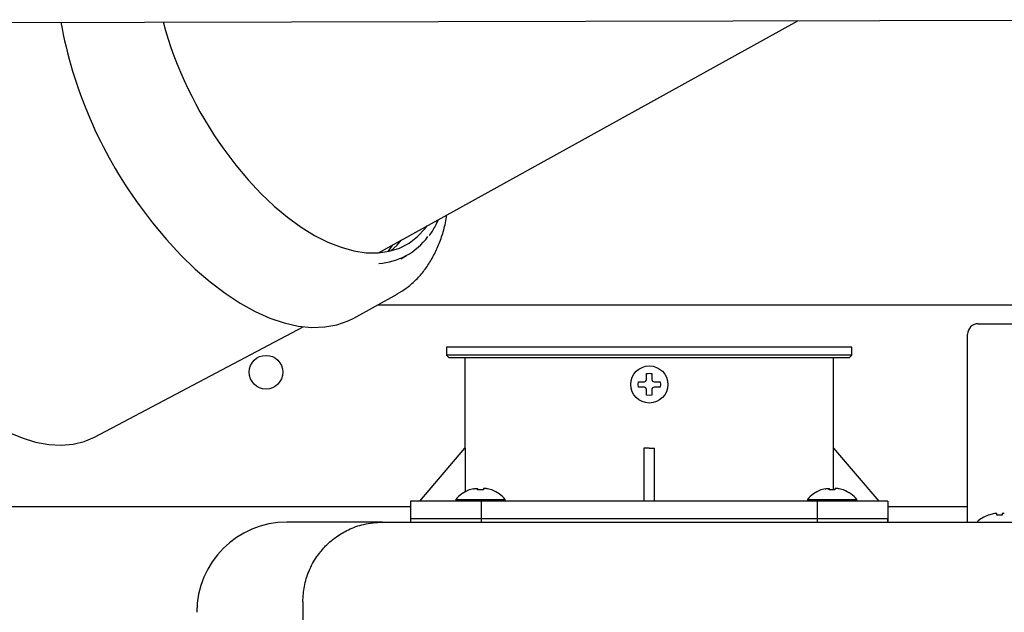
# Model space of a CAD drawing. Units: inches. Extents: x 0.4 to 16.6, y 0.2 to 10.8.
# Drawn here: x 11.1 to 11.5, y 7.2 to 7.4 of the extents above; entities that cross this region are included whole.
import ezdxf
from ezdxf.lldxf.tags import DXFTag

# ---------------------------------------------------------------- set-up
doc = ezdxf.new("R2010")
doc.units = ezdxf.units.IN
doc.header["$MEASUREMENT"] = 0
doc.layers.add('INTAKE', color=8, linetype='DOT2')
tags = doc.linetypes.add('DOT2', pattern=[0.025, 0, -0.025]).pattern_tags.tags
tags[6:7] = [DXFTag(74, 4), DXFTag(75, 0), DXFTag(340, '0'), DXFTag(46, 1.0), DXFTag(50, 0.0), DXFTag(44, 0.0), DXFTag(45, 0.0)]
tags[4:5] = [DXFTag(74, 4), DXFTag(75, 0), DXFTag(340, '0'), DXFTag(46, 1.0), DXFTag(50, 0.0), DXFTag(44, 0.0), DXFTag(45, 0.0)]
tags = doc.linetypes.add('HIDDEN', pattern=[0.07500000000000001, 0.05, -0.025]).pattern_tags.tags
tags[6:7] = [DXFTag(74, 4), DXFTag(75, 0), DXFTag(340, '0'), DXFTag(46, 1.0), DXFTag(50, 0.0), DXFTag(44, 0.0), DXFTag(45, 0.0)]
tags[4:5] = [DXFTag(74, 4), DXFTag(75, 0), DXFTag(340, '0'), DXFTag(46, 1.0), DXFTag(50, 0.0), DXFTag(44, 0.0), DXFTag(45, 0.0)]

msp = doc.modelspace()

# ---------------------------------------------------------------- linework, layer by layer
at = {"color": 7, "linetype": 'Continuous', "lineweight": 25}
for p, q in [((11.24644186363812, 7.304974702936918), (11.51622996708404, 7.304974702936919)), ((11.46930074726259, 7.297956986401497), (11.51634799135708, 7.297956986401497)), ((11.46536373938858, 7.231759307071533), (11.46536373938858, 7.294019978527482)), ((11.2720566527744, 7.289197143881814), (11.2720566527744, 7.286244387976203)), ((11.4224503535618, 7.289197143881814), (11.2720566527744, 7.289197143881814)), ((11.2720566527745, 7.286244387976203), (11.27304090476131, 7.285260135989394)), ((11.29408130033092, 7.286244387976203), (11.2720566527745, 7.286244387976203)), ((11.42245035356171, 7.286244387976203), (11.29408130033092, 7.286244387976203)), ((11.42146610157489, 7.285260135989394), (11.42245035356171, 7.286244387976203)), ((11.4224503535618, 7.286244387976203), (11.4224503535618, 7.289197143881814)), ((11.42146610157489, 7.285260135989394), (11.27304090476131, 7.285260135989394)), ((11.27884799135708, 7.285260135989394), (11.27884799135708, 7.251795569078664)), ((11.41565901497913, 7.251795569078664), (11.41565901497913, 7.285260135989394)), ((11.34311964490135, 7.275417616327494), (11.34323852717474, 7.276401868293192)), ((11.34323852717427, 7.274433364354241), (11.34311964490135, 7.275417616318023)), ((11.34542496283413, 7.276401868291575), (11.3460007549338, 7.276670364556987)), ((11.34600075493378, 7.276670364556863), (11.34626925119914, 7.277246156656433)), ((11.34823775513706, 7.277246156656436), (11.34850625140242, 7.276670364556863)), ((11.34850625140241, 7.276670364556987), (11.34908204350207, 7.276401868291583)), ((11.35126847916193, 7.276401868291272), (11.35138736143486, 7.275417616327494)), ((11.35138736143486, 7.275417616318023), (11.35126847916146, 7.274433364352325)), ((11.3460007549338, 7.274164868088532), (11.34542496283414, 7.27443336435393)), ((11.34626925119915, 7.273589075989072), (11.34600075493378, 7.274164868088654)), ((11.3472535031681, 7.271283758056256), (11.34626925119963, 7.271402640329041)), ((11.34823775513655, 7.271402640329036), (11.3472535031681, 7.271283758056256)), ((11.34850625140242, 7.274164868088654), (11.34823775513706, 7.273589075989076)), ((11.34908204350207, 7.274433364353937), (11.34850625140241, 7.274164868088532)), ((11.26211570785948, 7.23211052966973), (11.27884799135708, 7.251795569078664)), ((11.27887632102046, 7.251795569078664), (11.27887632102046, 7.235459042023566)), ((11.34528499923109, 7.251795569080189), (11.34528499923109, 7.232110529710805)), ((11.3472535031681, 7.251795569078664), (11.34528581379853, 7.251809537314099)), ((11.3472535031681, 7.251795569078664), (11.34922119253768, 7.251795569078664)), ((11.34922200710511, 7.23211052966973), (11.34922200710511, 7.251795569078664)), ((11.41563068531574, 7.236261211253788), (11.41563068531574, 7.251795569078664)), ((11.41565901497783, 7.251795569080189), (11.43239129844181, 7.232110529710805)), ((11.28051820060558, 7.236261211253711), (11.28038380798455, 7.236261211253892)), ((11.28197140640949, 7.236689041572104), (11.2805182006057, 7.236261211253529)), ((11.28355802058268, 7.236261211253035), (11.28355802058268, 7.236689041571899)), ((11.28567416231496, 7.236261211253467), (11.28355802058268, 7.236261211253411)), ((11.28567416231496, 7.236689041571894), (11.28567416231496, 7.236261211253099)), ((11.28871398229198, 7.236261211253514), (11.28726077648813, 7.236689041572111)), ((11.28884837491304, 7.236261211253836), (11.28871398229189, 7.236261211253494)), ((11.41101387992398, 7.236261211253709), (11.41087948730295, 7.236261211253892)), ((11.4124670857279, 7.236689041572104), (11.4110138799241, 7.236261211253528)), ((11.41405369990108, 7.236261211253035), (11.41405369990108, 7.236689041571898)), ((11.41616984163337, 7.236261211253466), (11.41405369990108, 7.236261211253411)), ((11.41616984163337, 7.236689041571893), (11.41616984163337, 7.236261211253098)), ((11.41920966161039, 7.236261211253513), (11.41775645580653, 7.23668904157211)), ((11.41934405423145, 7.236261211253835), (11.4192096616103, 7.236261211253493)), ((11.25867082600275, 7.232110529708585), (11.25867082600275, 7.224236513960554)), ((11.28500394292795, 7.232110529708585), (11.25867082600275, 7.232110529708585)), ((11.27541962573621, 7.232744929507714), (11.27536412294456, 7.232110529708583)), ((11.27541962573621, 7.232744929507714), (11.29381255716143, 7.232744929507714)), ((11.28500394292795, 7.224236513960554), (11.28500394292795, 7.232110529708585)), ((11.40950306340826, 7.232110529708585), (11.28500394292795, 7.232110529708585)), ((11.29386805995309, 7.232110529708583), (11.29381255716143, 7.232744929507714)), ((11.40591530505462, 7.232744929507714), (11.40585980226296, 7.232110529708583)), ((11.40591530505462, 7.232744929507714), (11.42430823647983, 7.232744929507714)), ((11.40950306340826, 7.232110529708585), (11.40950306340826, 7.224236513960554)), ((11.43583618033346, 7.232110529708585), (11.40950306340826, 7.232110529708585)), ((11.42436373927149, 7.232110529708583), (11.42430823647983, 7.232744929507714)), ((11.43583618033346, 7.232110529708585), (11.43583618033346, 7.224236513960554)), ((11.25867082600275, 7.229974702936919), (10.79469444804999, 7.229974702936916)), ((11.46536373938858, 7.22997470293692), (11.43583618033346, 7.22997470293692)), ((11.46536373938858, 7.224334939157115), (11.46536373938858, 7.230906919873191)), ((11.47534622267527, 7.227500471005236), (11.47315978701642, 7.226947396687848)), ((11.47592201477597, 7.22754998099144), (11.47534622267574, 7.227500471005317)), ((11.47619051104212, 7.227500471005378), (11.47592201477652, 7.227549980991444)), ((11.47619051104212, 7.226947396687676), (11.47619051104212, 7.227500471005284)), ((11.47842751124472, 7.227549980991444), (11.47815901497912, 7.227500471005379)), ((11.47815901497912, 7.227500471005285), (11.47815901497912, 7.22694739668774)), ((11.4790033033455, 7.227500471005317), (11.47842751124527, 7.22754998099144)), ((11.24823775512633, 7.224334939157405), (11.21280468427046, 7.224334939157405)), ((11.25867082600275, 7.225712891913311), (11.25867082600275, 7.224236513960554)), ((11.25867082600275, 7.225712891913311), (11.28500394292795, 7.225712891913311)), ((11.28500394292795, 7.224236513960554), (11.28500394292795, 7.225712891913311)), ((11.28500394292795, 7.225712891913311), (11.40950306340826, 7.225712891913311)), ((11.40950306340826, 7.225712891913311), (11.40950306340826, 7.224236513960554)), ((11.40950306340826, 7.225712891913311), (11.43583618033346, 7.225712891913311)), ((11.43583618033346, 7.224236513960554), (11.43583618033346, 7.225712891913311)), ((11.4731597870157, 7.226947396687577), (11.4730409047428, 7.226947396687576)), ((11.47717476301062, 7.226947396687577), (11.47619051104197, 7.226947396687577)), ((11.47815901497925, 7.226947396687576), (11.47717476301062, 7.226947396687576)), ((11.21871019608149, 7.194807380102286), (11.21871019608149, 5.933783758055043))]:
    msp.add_line(p, q, dxfattribs=at)
for centre, radius in [((11.20502909371928, 7.279974702936917), 0.006250000000001421), ((11.3472535031681, 7.275417616322759), 0.006889763779706293)]:
    msp.add_circle(centre, radius, dxfattribs=at)
for centre, radius, start, end in [((11.46930074726259, 7.294019978527482), 0.003937007874015741, 90, 179.9999981665306), ((11.21280468427046, 7.19087037222827), 0.0334645669297613, 90, 179.9999999623419), ((11.47717476301197, 7.215673521834997), 0.012007874016211, 110.136770037684, 133.796348780029)]:
    msp.add_arc(centre, radius, start, end, dxfattribs=at)
msp.add_open_spline([(11.34626925119963, 7.279432592316477), (11.34659733518912, 7.279492033452868), (11.34725350316812, 7.279610915725657), (11.34790967114711, 7.279492033452864), (11.34823775513661, 7.279432592316467)], degree=3, dxfattribs=at)
for points, knots in [([(11.3462692511996, 7.27724615665645), (11.3462692511996, 7.277555460992971), (11.3462692511996, 7.278290150714096), (11.3462692511996, 7.279013672922392), (11.3462692511996, 7.279432592316519)], [0, 0, 0, 0, 0.4209999509029578, 1, 1, 1, 1]), ([(11.3482377551366, 7.27943259231652), (11.3482377551366, 7.279128387710694), (11.3482377551366, 7.278405811365552), (11.34823775513661, 7.277671387886739), (11.34823775513661, 7.277246156656447)], [0, 0, 0, 0, 0.4209999508989948, 1, 1, 1, 1]), ([(11.34323852717461, 7.276401868291263), (11.34354273178044, 7.276401868291262), (11.34426530812545, 7.276401868291262), (11.3449997316041, 7.276401868291266), (11.34542496283424, 7.27640186829127)], [0, 0, 0, 0, 0.4209999509877016, 1, 1, 1, 1]), ([(11.34908204350197, 7.276401868291263), (11.34939134783849, 7.276401868291263), (11.35012603755946, 7.276401868291263), (11.35084955976761, 7.276401868291262), (11.35126847916159, 7.276401868291262)], [0, 0, 0, 0, 0.4209999509912572, 1, 1, 1, 1]), ([(11.34542496283425, 7.274433364354255), (11.34511565849773, 7.274433364354255), (11.34438096877677, 7.274433364354255), (11.34365744656862, 7.274433364354255), (11.34323852717465, 7.274433364354255)], [0, 0, 0, 0, 0.4209999509959542, 1, 1, 1, 1]), ([(11.3462692511996, 7.271402640328959), (11.3462692511996, 7.271706844934784), (11.3462692511996, 7.272429421279935), (11.34626925119959, 7.273163844758754), (11.34626925119959, 7.273589075989056)], [0, 0, 0, 0, 0.4209999508942499, 1, 1, 1, 1]), ([(11.3482377551366, 7.273589075989053), (11.3482377551366, 7.273279771652531), (11.3482377551366, 7.272545081931399), (11.3482377551366, 7.271821559723094), (11.3482377551366, 7.271402640328959)], [0, 0, 0, 0, 0.4209999508982608, 1, 1, 1, 1]), ([(11.35126847916155, 7.274433364354255), (11.35096427455572, 7.274433364354255), (11.35024169821073, 7.274433364354255), (11.34950727473208, 7.27443336435425), (11.34908204350195, 7.274433364354248)], [0, 0, 0, 0, 0.4209999509922526, 1, 1, 1, 1]), ([(11.28038380798368, 7.236261211253115), (11.27943774915205, 7.235832000794439), (11.27755686079126, 7.234978674416571), (11.27612919626723, 7.233486541694436), (11.27541962573524, 7.232744929507799)], [0, 0, 0, 0, 0.5029851060591547, 1, 1, 1, 1]), ([(11.28197140640949, 7.236689041572104), (11.28214459429514, 7.236724483121913), (11.28249117592548, 7.236795408348976), (11.28296095896296, 7.236841902692095), (11.2833164979392, 7.236835391716899), (11.28352405011107, 7.236781797965783), (11.2835473970528, 7.236718049126846), (11.28355802058268, 7.236689041571899)], [0, 0, 0, 0, 0.2107739692698152, 0.4217984741072282, 0.6273855449156531, 0.8304497076262977, 1, 1, 1, 1]), ([(11.28726077648813, 7.236689041572111), (11.28708758860247, 7.236724483121918), (11.28674100697214, 7.236795408348978), (11.28627122393466, 7.236841902692096), (11.28591568495843, 7.236835391716898), (11.28570813278656, 7.23678179796578), (11.28568478584484, 7.236718049126841), (11.28567416231496, 7.236689041571894)], [0, 0, 0, 0, 0.2107739692694321, 0.4217984741065314, 0.6273855449145983, 0.8304497076252025, 1, 1, 1, 1]), ([(11.2938125571624, 7.232744929507799), (11.29310298663027, 7.233486541694565), (11.29167532210597, 7.234978674416956), (11.28979443374476, 7.235832000794829), (11.28884837491292, 7.236261211253507)], [0, 0, 0, 0, 0.4970148939417421, 0.9999999999999999, 0.9999999999999999, 0.9999999999999999, 0.9999999999999999]), ([(11.41087948730209, 7.236261211253115), (11.40993342847045, 7.235832000794439), (11.40805254010966, 7.234978674416571), (11.40662487558564, 7.233486541694436), (11.40591530505365, 7.232744929507799)], [0, 0, 0, 0, 0.5029851060591746, 1, 1, 1, 1]), ([(11.4124670857279, 7.236689041572104), (11.41264027361355, 7.236724483121913), (11.41298685524388, 7.236795408348975), (11.41345663828137, 7.236841902692094), (11.4138121772576, 7.236835391716901), (11.41401972942948, 7.236781797965783), (11.41404307637121, 7.236718049126846), (11.41405369990108, 7.236689041571899)], [0, 0, 0, 0, 0.2107739692698037, 0.4217984741073547, 0.6273855449156465, 0.8304497076262762, 1, 1, 1, 1]), ([(11.41775645580653, 7.23668904157211), (11.41758326792088, 7.236724483121918), (11.41723668629054, 7.236795408348979), (11.41676690325306, 7.236841902692096), (11.41641136427683, 7.236835391716898), (11.41620381210497, 7.236781797965778), (11.41618046516324, 7.236718049126841), (11.41616984163337, 7.236689041571893)], [0, 0, 0, 0, 0.2107739692693255, 0.4217984741064363, 0.6273855449145137, 0.8304497076252352, 1, 1, 1, 1]), ([(11.4243082364808, 7.232744929507797), (11.42359866594867, 7.233486541694565), (11.42217100142437, 7.234978674416956), (11.42029011306317, 7.235832000794829), (11.41934405423132, 7.236261211253507)], [0, 0, 0, 0, 0.4970148939417726, 1, 1, 1, 1]), ([(11.46536373938858, 7.230906919869589), (11.46536373938858, 7.230971702422078), (11.46536373938858, 7.231101267527057), (11.46536373938858, 7.231405287218931), (11.46536373938858, 7.231637513893575), (11.46536373938858, 7.231759307066371)], [0, 0, 0, 0, 0.3222828604610982, 0.6445657209288147, 1, 1, 1, 1]), ([(11.21871019608149, 7.194807380102286), (11.21881803658033, 7.196719492405331), (11.21903731543105, 7.200607510290788), (11.22083348189781, 7.206307432533841), (11.22300137962353, 7.210316554795384), (11.22481397230313, 7.212807770976569), (11.22580455991186, 7.214028727573874), (11.2268671542427, 7.215203886080428), (11.22859280709693, 7.216917105666545), (11.23138743918654, 7.219203920564204), (11.23579393275287, 7.22176544957687), (11.24153236073598, 7.223877131113658), (11.2458951801731, 7.224175000815632), (11.24823775513661, 7.224334939157405)], [0, 0, 0, 0, 0.1235959245911009, 0.2513153461826506, 0.3831664355361866, 0.4168343599998336, 0.4507624315687453, 0.4849507729865857, 0.5193995041729748, 0.6082287675522148, 0.7179585919856203, 0.8485605121626952, 1, 1, 1, 1]), ([(11.24823775513656, 7.224334939157405), (11.27168157199792, 7.224334939157405), (11.31857353742265, 7.224334939157403), (11.38916560717581, 7.224334939157406), (11.45988458385995, 7.224334939157405), (11.5071146798772, 7.224334939157405), (11.53072771802709, 7.224334939157405)], [0, 0, 0, 0, 0.2499769056834383, 0.4999999994714692, 0.7500212770451562, 1, 1, 1, 1])]:
    msp.add_open_spline(points, degree=3, knots=knots, dxfattribs=at)
at = {"layer": 'INTAKE', "linetype": 'HIDDEN', "lineweight": 25}
for p, q in [((10.73835494888966, 7.409038406079372), (11.58199814702791, 7.410772882864029)), ((11.2467624192912, 7.32427689412954), (11.40235282001464, 7.410403543491809)), ((11.2550038565761, 7.322089008428155), (11.25719569204963, 7.323302293080748)), ((11.23759829269074, 7.300079367938396), (11.25367175282993, 7.30897678872406)), ((11.14140925793884, 7.255838685724229), (11.21877121683428, 7.296846310117661))]:
    msp.add_line(p, q, dxfattribs=at)
at = {"layer": 'INTAKE', "linetype": 'HIDDEN', "lineweight": 25, "flags": 128}
for points in [[(11.18937442007124, 7.362668177964884), (11.19377775989662, 7.356833289171838), (11.19838488051222, 7.351351052082834), (11.20315647558936, 7.346268239211735), (11.20805183556127, 7.341628215325805), (11.21302919494272, 7.337470567472816), (11.21804608865843, 7.333830767238301), (11.22305971434014, 7.330739868114506), (11.22802729750127, 7.328224240562934), (11.23290645647382, 7.326305347030869), (11.23765556399377, 7.324999558841346), (11.24223410235026, 7.324318016518787), (11.24660300906837, 7.324266534741984), (11.25072501017642, 7.324845552735306), (11.25456493821433, 7.326050130521389), (11.25809003227, 7.327869991067285), (11.26127021748387, 7.330289607964481), (11.26407836163698, 7.333288337894742), (11.26483133646131, 7.334278894807149)], [(11.15806778705825, 7.341828434441739), (11.16295551426706, 7.335332427453229), (11.16805942448482, 7.329203829851917), (11.17334067387295, 7.323489283966096), (11.17875906893471, 7.318232280940496), (11.18427337241195, 7.313472829742406), (11.18984161712559, 7.309247152669277), (11.19542142537115, 7.305587409675173), (11.20097033143871, 7.302521453614089), (11.20644610480258, 7.300072618262925), (11.21180707152109, 7.298259540737354), (11.21701243140048, 7.297096019652107), (11.22202256850897, 7.296590910105198), (11.22679935267797, 7.296748056285274), (11.23130642969566, 7.297566262215016), (11.23550949798448, 7.299039300853251), (11.23759829269074, 7.300079367938397)], [(11.25198734227537, 7.327169136245439), (11.25033247978215, 7.324860811578544), (11.25023667836265, 7.324741285409234)], [(11.25130833398535, 7.324947976307737), (11.2536835383534, 7.32715763057156), (11.25523368992346, 7.328966143286329)], [(11.06882955099304, 7.294356670695551), (11.07344537942785, 7.288230867353668), (11.07826999358356, 7.282463029861769), (11.0832645485038, 7.277099597455905), (11.08838883096912, 7.27218375334016), (11.09360158327013, 7.267755077000886), (11.09886083539034, 7.263849225535945), (11.10412424292409, 7.260497646564732), (11.10934942800874, 7.257727325030425), (11.11449432052635, 7.255560565933093), (11.11951749682751, 7.25401481474296), (11.12437851325023, 7.253102516939718), (11.1290382317485, 7.252831017808857), (11.13345913500884, 7.253202503301739), (11.13760562851766, 7.254213982435607), (11.14140925793884, 7.255838685724229)]]:
    msp.add_lwpolyline(points, dxfattribs=at)
at = {"layer": 'INTAKE', "linetype": 'HIDDEN', "lineweight": 25}
for centre, radius, start, end in [((11.29266231310245, 7.439850871242217), 0.1665055090901402, 190.3832533011111, 216.0650844047549), ((11.30873746946103, 7.448554223703883), 0.1470508429500178, 195.2321874997457, 215.7363856344792), ((11.2451324805929, 7.345090726465885), 0.02487165581298086, 273.9932340992178, 323.4581708313201)]:
    msp.add_arc(centre, radius, start, end, dxfattribs=at)
for points, knots in [([(11.25368197796663, 7.309014662245001), (11.25481675912798, 7.309686687588885), (11.25721116105808, 7.311104669165669), (11.26046050542015, 7.313915975597565), (11.26348884523965, 7.317266632658035), (11.26613562555658, 7.321108984840409), (11.26840498257133, 7.325409378031014), (11.27025102643503, 7.330175841490662), (11.27152208326095, 7.334496333716642), (11.27200246824428, 7.337346299474572), (11.27217018259192, 7.338341293415775)], [0, 0, 0, 0, 0.1180896004431892, 0.2491704804922758, 0.3808573843325007, 0.5140127043111319, 0.6491546205766346, 0.7863816168187735, 0.925420508508429, 1, 1, 1, 1]), ([(11.26555080737351, 7.33065984622497), (11.2655526372406, 7.330661949940917), (11.26645757018446, 7.331702310673635), (11.26764941063803, 7.333658449559403), (11.26864789794667, 7.335804923559382), (11.26901541236392, 7.336594978810363)], [0, 0, 0, 0, 0.001278776525330127, 0.6323994854452101, 0.9999999999999999, 0.9999999999999999, 0.9999999999999999, 0.9999999999999999])]:
    msp.add_open_spline(points, degree=3, knots=knots, dxfattribs=at)

doc.saveas('drawing.dxf')
